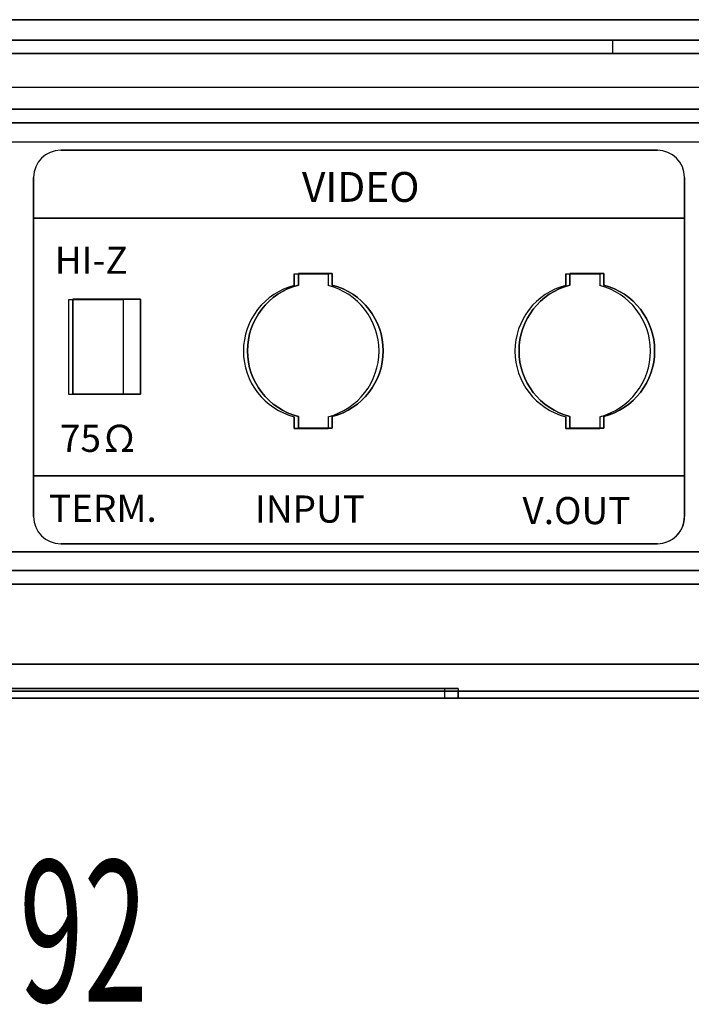
# Model space of a CAD drawing. Extents: x 89 to 239, y 2 to 218.
# Drawn here: x 90 to 90, y 3 to 3 of the extents above; entities that cross this region are included whole.
import ezdxf
from ezdxf.enums import TextEntityAlignment as Align

# ---------------------------------------------------------------- set-up
doc = ezdxf.new("R2010")
doc.units = 0
doc.header["$MEASUREMENT"] = 0
doc.layers.add('001', color=7, linetype='CONTINUOUS')
doc.styles.get("Standard").update_dxf_attribs({"font": 'txt.shx', "width": 0.8, "bigfont": 'extfont.shx'})
doc.styles.add('유형2', font='txt')

msp = doc.modelspace()

# ---------------------------------------------------------------- linework, layer by layer
at = {"layer": '001', "extrusion": (1e-16, 1, 0)}
for p, q in [((89.87369295671029, 2.765411375496367, 0.014879321509897), (89.46089295671027, 2.765411375496367, 0.0148793215098965)), ((89.49670095671027, 2.765411375496367, -0.0084006784901017), (89.78009295671029, 2.765411375496367, -0.0084006784901017)), ((89.78009295671029, 2.765411375496367, -0.2232246784901023), (89.49670095671027, 2.765411375496367, -0.2232246784901023)), ((89.51140115069732, 2.765411375496367, -0.2473206784901003), (89.82318476272324, 2.765411375496367, -0.2473206784900991)), ((89.86543695671028, 2.665571375943463, -0.2491206784900988), (89.4816529567103, 2.665571375943462, -0.2491206784900987)), ((89.4816529567103, 2.665571375943462, -0.2515206784900988), (89.86543695671028, 2.665571375943463, -0.2515206784900988)), ((89.87489295671028, 2.651411375496366, -0.2473206784900993), (89.45969295671028, 2.651411375496367, -0.2473206784900993)), ((89.46089295671027, 2.651411375496366, 0.026879321509898), (89.87369295671029, 2.651411375496367, 0.0268793215098974))]:
    msp.add_line(p, q, dxfattribs=at)
at = {"layer": '001', "extrusion": (-1e-16, -1, 0)}
for p, q in [((89.4894529567103, 2.761811375496367, -0.2277606784900995), (89.7935329567103, 2.761811375496367, -0.2277606784900995)), ((89.7522529567103, 2.761811375496367, 0.0127193215099006), (89.4894529567103, 2.761811375496367, 0.0127193215099006)), ((89.50030095671028, 2.761811375496367, -0.2196246784901023), (89.77649295671029, 2.761811375496367, -0.2196246784901023)), ((89.77649295671029, 2.761811375496367, -0.0120006784901017), (89.50030095671028, 2.761811375496367, -0.0120006784901017)), ((89.7935329567103, 2.761811375496367, 0.0151193215099006), (89.7522529567103, 2.761811375496367, 0.0151193215099004)), ((89.7522529567103, 2.761811375496367, 0.0151193215099004), (89.7522529567103, 2.761811375496367, 0.0127193215099006)), ((89.44289295671027, 2.759411375496367, -0.2533206784900994), (89.80769295671028, 2.759411375496367, -0.2533206784901005)), ((89.80769295671028, 2.759411375496367, 0.0208793215098962), (89.46089295671027, 2.759411375496367, 0.0208793215098968)), ((89.7935329567103, 2.759411375496367, -0.2277606784900995), (89.4894529567103, 2.759411375496367, -0.2277606784900995)), ((89.4894529567103, 2.759411375496367, 0.0127193215099006), (89.7522529567103, 2.759411375496367, 0.0127193215099006)), ((89.7522529567103, 2.759411375496367, 0.0151193215099004), (89.7935329567103, 2.759411375496367, 0.0151193215099006)), ((89.7522529567103, 2.759411375496367, 0.0127193215099006), (89.7522529567103, 2.759411375496367, 0.0151193215099004)), ((89.4816529567103, 2.749571375943458, -0.2551206784900997), (89.86543695671028, 2.749571375943457, -0.2551206784900998)), ((89.86543695671028, 2.749571375943457, -0.2575206784900997), (89.4816529567103, 2.749571375943458, -0.2575206784900997)), ((89.86303695671029, 2.747171375943457, -0.2551206784900998), (89.48405295671029, 2.747171375943458, -0.2551206784900997)), ((89.48405295671029, 2.747171375943458, -0.2533206784900997), (89.86303695671029, 2.747171375943457, -0.2533206784900997)), ((89.48405295671029, 2.747171375943458, -0.2575206784900997), (89.86303695671029, 2.747171375943457, -0.2575206784900997)), ((89.86303695671029, 2.747171375943457, -0.2593206784900998), (89.48405295671029, 2.747171375943458, -0.2593206784900998)), ((89.88569295671027, 2.645411375496367, -0.0438126784901013), (89.44889295671027, 2.645411375496367, -0.0438126784901013)), ((89.44889295671027, 2.645411375496367, -0.0678126784901013), (89.88569295671027, 2.645411375496367, -0.0678126784901013)), ((89.44889295671027, 2.645411375496367, -0.0318126784901013), (89.88569295671027, 2.645411375496367, -0.0318126784901013)), ((89.88569295671027, 2.645411375496367, -0.0798126784901013), (89.44889295671027, 2.645411375496367, -0.0798126784901013)), ((89.88569295671027, 2.645411375496367, -0.1878126784901013), (89.44889295671027, 2.645411375496367, -0.1878126784901013)), ((89.44889295671027, 2.645411375496367, -0.1758126784901013), (89.88569295671027, 2.645411375496367, -0.1758126784901013)), ((89.46089295671027, 2.645411375496367, 0.020879321509898), (89.87369295671029, 2.645411375496367, 0.0208793215098974)), ((89.82318476272324, 2.645411375496367, -0.2413206784900994), (89.51140115069732, 2.645411375496367, -0.2413206784900982)), ((89.61209295671027, 2.645411375496367, -0.0922206784901013), (89.72249295671028, 2.645411375496367, -0.0922206784901013)), ((89.72249295671028, 2.645411375496367, -0.1690206784901015), (89.61209295671027, 2.645411375496367, -0.1690206784901015)), ((89.72489295671028, 2.645411375496367, -0.0946206784901013), (89.72489295671028, 2.645411375496367, -0.1038126784901013)), ((89.72489295671028, 2.645411375496367, -0.1038126784901013), (89.88569295671027, 2.645411375496367, -0.1038126784901013)), ((89.72489295671028, 2.645411375496367, -0.1158126784901013), (89.72489295671028, 2.645411375496367, -0.1398126784901013)), ((89.72489295671028, 2.645411375496367, -0.1398126784901013), (89.88569295671027, 2.645411375496367, -0.1398126784901013)), ((89.88569295671027, 2.645411375496367, -0.1158126784901013), (89.72489295671028, 2.645411375496367, -0.1158126784901013)), ((89.72489295671028, 2.645411375496367, -0.1518126784901013), (89.72489295671028, 2.645411375496367, -0.1666206784901015)), ((89.88569295671027, 2.645411375496367, -0.1518126784901013), (89.72489295671028, 2.645411375496367, -0.1518126784901013))]:
    msp.add_line(p, q, dxfattribs=at)
at = {"layer": '001', "extrusion": (5e-16, 0, -1)}
for p, q in [((89.7522529567103, 2.761811375496367, 0.0127193215099006), (89.4894529567103, 2.761811375496367, 0.0127193215099006)), ((89.7522529567103, 2.761811375496367, 0.0127193215099006), (89.7522529567103, 2.759411375496367, 0.0127193215099006)), ((89.4894529567103, 2.759411375496367, 0.0127193215099006), (89.7522529567103, 2.759411375496367, 0.0127193215099006))]:
    msp.add_line(p, q, dxfattribs=at)
at = {"layer": '001'}
for p, q in [((89.4894529567103, 2.761811375496367, -0.2277606784900995), (89.7935329567103, 2.761811375496367, -0.2277606784900995)), ((89.7935329567103, 2.759411375496367, -0.2277606784900995), (89.4894529567103, 2.759411375496367, -0.2277606784900995)), ((89.86543695671028, 2.749571375943457, -0.2575206784900997), (89.4816529567103, 2.749571375943458, -0.2575206784900997)), ((89.4816529567103, 2.749571375943459, -0.0415333470017025), (89.86543695671028, 2.749571375943459, -0.0415333470017026)), ((89.48405295671029, 2.747171375943458, -0.2575206784900997), (89.86303695671029, 2.747171375943457, -0.2575206784900997)), ((89.48405295671029, 2.747171375943458, -0.0397333470017025), (89.86303695671029, 2.747171375943458, -0.0397333470017026)), ((89.86303695671029, 2.747171375943458, -0.0415333470017026), (89.48405295671029, 2.747171375943458, -0.0415333470017025)), ((89.85848760319965, 2.743761574828269, 0.0088793215098979), (89.48718360319963, 2.743761574828269, 0.0088793215098979)), ((89.85848760319965, 2.743761574828269, 0.0088793215098979), (89.48718360319963, 2.743761574828269, 0.0088793215098979)), ((89.76018360319965, 2.742321574828269, 0.0088793215098979), (89.65458360319964, 2.742321574828269, 0.0088793215098979)), ((89.76018360319965, 2.742321574828269, 0.0088793215098979), (89.65458360319964, 2.742321574828269, 0.0088793215098979)), ((89.65458360319964, 2.742321574828269, 0.0088793215098979), (89.76018360319965, 2.742321574828269, 0.0088793215098979)), ((89.64978360319964, 2.677521574828269, 0.0088793215098979), (89.64978360319964, 2.73752157482827, 0.0088793215098979)), ((89.64978360319964, 2.73752157482827, 0.0088793215098979), (89.64978360319964, 2.730321574828269, 0.0088793215098979)), ((89.64978360319964, 2.677521574828269, 0.0088793215098979), (89.64978360319964, 2.73752157482827, 0.0088793215098979)), ((89.76498360319965, 2.677521574828269, 0.0088793215098979), (89.76498360319965, 2.73752157482827, 0.0088793215098979)), ((89.76498360319965, 2.730321574828269, 0.0088793215098979), (89.76498360319965, 2.73752157482827, 0.0088793215098979)), ((89.76498360319965, 2.73752157482827, 0.0088793215098979), (89.76498360319965, 2.677521574828269, 0.0088793215098979)), ((89.76498360319965, 2.730321574828269, 0.0088793215098979), (89.64978360319964, 2.730321574828269, 0.0088793215098979)), ((89.76498360319965, 2.730321574828269, 0.0088793215098979), (89.64978360319964, 2.730321574828269, 0.0088793215098979)), ((89.64978360319964, 2.730321574828269, 0.0088793215098979), (89.64978360319964, 2.684721574828269, 0.0088793215098979)), ((89.64978360319964, 2.730321574828269, 0.0088793215098979), (89.76498360319965, 2.730321574828269, 0.0088793215098979)), ((89.76498360319965, 2.684721574828269, 0.0088793215098979), (89.76498360319965, 2.730321574828269, 0.0088793215098979)), ((89.69591471690966, 2.7204749866382, 0.0088793215098979), (89.69591471690966, 2.718413936676823, 0.0088793215098979)), ((89.69591471690966, 2.7204749866382, 0.0088793215098979), (89.70191471690966, 2.7204749866382, 0.0088793215098979)), ((89.69591471690966, 2.718413936676823, 0.0088793215098979), (89.69591471690966, 2.7204749866382, 0.0088793215098979)), ((89.69591471690966, 2.7204749866382, 0.0088793215098979), (89.70191471690966, 2.7204749866382, 0.0088793215098979)), ((89.69591471690966, 2.718413936676823, 0.0088793215098979), (89.69591471690966, 2.7204749866382, 0.0088793215098979)), ((89.69591471690966, 2.7204749866382, 0.0088793215098979), (89.70191471690966, 2.7204749866382, 0.0088793215098979)), ((89.69664495671029, 2.720525375943455, -0.0397333470017026), (89.70264495671029, 2.720525375943455, -0.0397333470017026)), ((89.69664495671029, 2.718464325982078, -0.0397333470017026), (89.69664495671029, 2.720525375943455, -0.0397333470017026)), ((89.70191471690966, 2.7204749866382, 0.0088793215098979), (89.70191471690966, 2.718413936676823, 0.0088793215098979)), ((89.70191471690966, 2.7204749866382, 0.0088793215098979), (89.70191471690966, 2.718413936676823, 0.0088793215098979)), ((89.70191471690966, 2.7204749866382, 0.0088793215098979), (89.70191471690966, 2.718413936676823, 0.0088793215098979)), ((89.70264495671029, 2.720525375943455, -0.0397333470017026), (89.70264495671029, 2.718464325982078, -0.0397333470017026)), ((89.74396271690966, 2.7204749866382, 0.0088793215098979), (89.74396271690966, 2.718413936676823, 0.0088793215098979)), ((89.74396271690966, 2.7204749866382, 0.0088793215098979), (89.74996271690966, 2.7204749866382, 0.0088793215098979)), ((89.74396271690966, 2.718413936676823, 0.0088793215098979), (89.74396271690966, 2.7204749866382, 0.0088793215098979)), ((89.74396271690966, 2.7204749866382, 0.0088793215098979), (89.74996271690966, 2.7204749866382, 0.0088793215098979)), ((89.74396271690966, 2.718413936676823, 0.0088793215098979), (89.74396271690966, 2.7204749866382, 0.0088793215098979)), ((89.74396271690966, 2.7204749866382, 0.0088793215098979), (89.74996271690966, 2.7204749866382, 0.0088793215098979)), ((89.7446929567103, 2.720525375943455, -0.0397333470017026), (89.7506929567103, 2.720525375943455, -0.0397333470017026)), ((89.7446929567103, 2.718464325982078, -0.0397333470017026), (89.7446929567103, 2.720525375943455, -0.0397333470017026)), ((89.74996271690966, 2.7204749866382, 0.0088793215098979), (89.74996271690966, 2.718413936676823, 0.0088793215098979)), ((89.74996271690966, 2.7204749866382, 0.0088793215098979), (89.74996271690966, 2.718413936676823, 0.0088793215098979)), ((89.74996271690966, 2.7204749866382, 0.0088793215098979), (89.74996271690966, 2.718413936676823, 0.0088793215098979)), ((89.7506929567103, 2.720525375943455, -0.0397333470017026), (89.7506929567103, 2.718464325982078, -0.0397333470017026)), ((89.69664495671029, 2.718464325982078, -0.0397333470017026), (89.69664495671029, 2.718464325982078, -0.0457333470017026)), ((89.70264495671029, 2.718464325982078, -0.0397333470017026), (89.70264495671029, 2.718464325982078, -0.0457333470017026)), ((89.7446929567103, 2.718464325982078, -0.0397333470017026), (89.7446929567103, 2.718464325982078, -0.0457333470017026)), ((89.7506929567103, 2.718464325982078, -0.0397333470017026), (89.7506929567103, 2.718464325982078, -0.0457333470017026)), ((89.65602360319964, 2.715921574828269, 0.0088793215098979), (89.66562360319965, 2.715921574828269, 0.0088793215098979)), ((89.65602360319964, 2.699121574828269, 0.0088793215098979), (89.65602360319964, 2.715921574828269, 0.0088793215098979)), ((89.65602360319964, 2.699121574828269, 0.0088793215098979), (89.65602360319964, 2.715921574828269, 0.0088793215098979)), ((89.65602360319964, 2.715921574828269, 0.0088793215098979), (89.66562360319965, 2.715921574828269, 0.0088793215098979)), ((89.65602360319964, 2.699121574828269, 0.0088793215098979), (89.65602360319964, 2.715921574828269, 0.0088793215098979)), ((89.65602360319964, 2.715921574828269, 0.0088793215098979), (89.66562360319965, 2.715921574828269, 0.0088793215098979)), ((89.65673295671029, 2.699171375943459, -0.0397333470017026), (89.65673295671029, 2.715971375943458, -0.0397333470017026)), ((89.65673295671029, 2.715971375943458, -0.0397333470017026), (89.66873295671029, 2.715971375943458, -0.0397333470017026)), ((89.66562360319965, 2.715921574828269, 0.0088793215098979), (89.66562360319965, 2.699121574828269, 0.0088793215098979)), ((89.66562360319965, 2.715921574828269, 0.0088793215098979), (89.66562360319965, 2.699121574828269, 0.0088793215098979)), ((89.66562360319965, 2.715921574828269, 0.0088793215098979), (89.66562360319965, 2.699121574828269, 0.0088793215098979)), ((89.66873295671029, 2.715971375943458, -0.0397333470017026), (89.66873295671029, 2.699171375943459, -0.0397333470017026)), ((89.66562360319965, 2.699121574828269, 0.0088793215098979), (89.65602360319964, 2.699121574828269, 0.0088793215098979)), ((89.66562360319965, 2.699121574828269, 0.0088793215098979), (89.65602360319964, 2.699121574828269, 0.0088793215098979)), ((89.66562360319965, 2.699121574828269, 0.0088793215098979), (89.65602360319964, 2.699121574828269, 0.0088793215098979)), ((89.66873295671029, 2.699171375943459, -0.0397333470017026), (89.65673295671029, 2.699171375943459, -0.0397333470017026)), ((89.69591471690966, 2.695176036599578, 0.0088793215098979), (89.69591471690966, 2.6931149866382, 0.0088793215098979)), ((89.69591471690966, 2.6931149866382, 0.0088793215098979), (89.69591471690966, 2.695176036599578, 0.0088793215098979)), ((89.69591471690966, 2.6931149866382, 0.0088793215098979), (89.69591471690966, 2.695176036599578, 0.0088793215098979)), ((89.69664495671029, 2.693165375943454, -0.0397333470017026), (89.69664495671029, 2.695226425904833, -0.0397333470017026)), ((89.69664495671029, 2.695226425904833, -0.0397333470017026), (89.69664495671029, 2.695226425904833, -0.0457333470017026)), ((89.70191471690966, 2.695176036599578, 0.0088793215098979), (89.70191471690966, 2.6931149866382, 0.0088793215098979)), ((89.70191471690966, 2.695176036599578, 0.0088793215098979), (89.70191471690966, 2.6931149866382, 0.0088793215098979)), ((89.70191471690966, 2.695176036599578, 0.0088793215098979), (89.70191471690966, 2.6931149866382, 0.0088793215098979)), ((89.70264495671029, 2.695226425904833, -0.0397333470017026), (89.70264495671029, 2.693165375943454, -0.0397333470017026)), ((89.70264495671029, 2.695226425904833, -0.0397333470017026), (89.70264495671029, 2.695226425904833, -0.0457333470017026)), ((89.74396271690966, 2.695176036599578, 0.0088793215098979), (89.74396271690966, 2.6931149866382, 0.0088793215098979)), ((89.74396271690966, 2.6931149866382, 0.0088793215098979), (89.74396271690966, 2.695176036599578, 0.0088793215098979)), ((89.74396271690966, 2.6931149866382, 0.0088793215098979), (89.74396271690966, 2.695176036599578, 0.0088793215098979)), ((89.7446929567103, 2.693165375943454, -0.0397333470017026), (89.7446929567103, 2.695226425904833, -0.0397333470017026)), ((89.7446929567103, 2.695226425904833, -0.0397333470017026), (89.7446929567103, 2.695226425904833, -0.0457333470017026)), ((89.74996271690966, 2.695176036599578, 0.0088793215098979), (89.74996271690966, 2.6931149866382, 0.0088793215098979)), ((89.74996271690966, 2.695176036599578, 0.0088793215098979), (89.74996271690966, 2.6931149866382, 0.0088793215098979)), ((89.74996271690966, 2.695176036599578, 0.0088793215098979), (89.74996271690966, 2.6931149866382, 0.0088793215098979)), ((89.7506929567103, 2.695226425904833, -0.0397333470017026), (89.7506929567103, 2.693165375943454, -0.0397333470017026)), ((89.7506929567103, 2.695226425904833, -0.0397333470017026), (89.7506929567103, 2.695226425904833, -0.0457333470017026)), ((89.69591471690966, 2.6931149866382, 0.0088793215098979), (89.70191471690966, 2.6931149866382, 0.0088793215098979)), ((89.70191471690966, 2.6931149866382, 0.0088793215098979), (89.69591471690966, 2.6931149866382, 0.0088793215098979)), ((89.70191471690966, 2.6931149866382, 0.0088793215098979), (89.69591471690966, 2.6931149866382, 0.0088793215098979)), ((89.70264495671029, 2.693165375943454, -0.0397333470017026), (89.69664495671029, 2.693165375943454, -0.0397333470017026)), ((89.74396271690966, 2.6931149866382, 0.0088793215098979), (89.74996271690966, 2.6931149866382, 0.0088793215098979)), ((89.74996271690966, 2.6931149866382, 0.0088793215098979), (89.74396271690966, 2.6931149866382, 0.0088793215098979)), ((89.74996271690966, 2.6931149866382, 0.0088793215098979), (89.74396271690966, 2.6931149866382, 0.0088793215098979)), ((89.7506929567103, 2.693165375943454, -0.0397333470017026), (89.7446929567103, 2.693165375943454, -0.0397333470017026)), ((89.76498360319965, 2.684721574828269, 0.0088793215098979), (89.64978360319964, 2.684721574828269, 0.0088793215098979)), ((89.76498360319965, 2.684721574828269, 0.0088793215098979), (89.64978360319964, 2.684721574828269, 0.0088793215098979)), ((89.64978360319964, 2.684721574828269, 0.0088793215098979), (89.64978360319964, 2.677521574828269, 0.0088793215098979)), ((89.64978360319964, 2.684721574828269, 0.0088793215098979), (89.76498360319965, 2.684721574828269, 0.0088793215098979)), ((89.76498360319965, 2.677521574828269, 0.0088793215098979), (89.76498360319965, 2.684721574828269, 0.0088793215098979)), ((89.76018360319965, 2.672721574828269, 0.0088793215098979), (89.65458360319964, 2.672721574828269, 0.0088793215098979)), ((89.65458360319964, 2.672721574828269, 0.0088793215098979), (89.76018360319965, 2.672721574828269, 0.0088793215098979)), ((89.76018360319965, 2.672721574828269, 0.0088793215098979), (89.65458360319964, 2.672721574828269, 0.0088793215098979)), ((89.85848760319965, 2.671281574828273, 0.0088793215098979), (89.48718360319963, 2.671281574828273, 0.0088793215098979)), ((89.48718360319963, 2.671281574828273, 0.0088793215098979), (89.85848760319965, 2.671281574828273, 0.0088793215098979)), ((89.86303695671029, 2.667971375943461, -0.2515206784900988), (89.48405295671029, 2.667971375943461, -0.2515206784900987)), ((89.86303695671029, 2.667971375943462, -0.0397333470017026), (89.48405295671029, 2.667971375943462, -0.0397333470017025)), ((89.48405295671029, 2.667971375943462, -0.0415333470017025), (89.86303695671029, 2.667971375943462, -0.0415333470017026)), ((89.4816529567103, 2.665571375943462, -0.2515206784900988), (89.86543695671028, 2.665571375943463, -0.2515206784900988)), ((89.86543695671028, 2.665571375943462, -0.0415333470017026), (89.4816529567103, 2.665571375943462, -0.0415333470017025)), ((89.88972363544252, 2.646611375496367, -0.1878126784901013), (89.444862277978, 2.646611375496367, -0.1878126784901013)), ((89.88972363544252, 2.646611375496367, -0.0798126784901013), (89.444862277978, 2.646611375496367, -0.0798126784901013)), ((89.88972363544252, 2.646611375496367, -0.0438126784901013), (89.444862277978, 2.646611375496367, -0.0438126784901013)), ((89.61209295671027, 2.647091375496367, -0.1690206784901015), (89.72249295671028, 2.647091375496367, -0.1690206784901015)), ((89.72249295671028, 2.647091375496367, -0.1690206784901015), (89.72249295671028, 2.645411375496367, -0.1690206784901015)), ((89.72489295671028, 2.646611375496367, -0.1518126784901013), (89.72489295671028, 2.645411375496367, -0.1518126784901013)), ((89.88972363544252, 2.646611375496367, -0.1518126784901008), (89.72489295671028, 2.646611375496367, -0.1518126784901013)), ((89.72489295671028, 2.646611375496367, -0.1158126784901013), (89.72489295671028, 2.645411375496367, -0.1158126784901013)), ((89.88972363544252, 2.646611375496367, -0.1158126784901008), (89.72489295671028, 2.646611375496367, -0.1158126784901013)), ((89.88569295671027, 2.645411375496367, -0.1878126784901013), (89.44889295671027, 2.645411375496367, -0.1878126784901013)), ((89.88569295671027, 2.645411375496367, -0.0798126784901013), (89.44889295671027, 2.645411375496367, -0.0798126784901013)), ((89.88569295671027, 2.645411375496367, -0.0438126784901013), (89.44889295671027, 2.645411375496367, -0.0438126784901013)), ((89.72249295671028, 2.645411375496367, -0.1690206784901015), (89.61209295671027, 2.645411375496367, -0.1690206784901015)), ((89.88569295671027, 2.645411375496367, -0.1518126784901013), (89.72489295671028, 2.645411375496367, -0.1518126784901013)), ((89.88569295671027, 2.645411375496367, -0.1158126784901013), (89.72489295671028, 2.645411375496367, -0.1158126784901013))]:
    msp.add_line(p, q, dxfattribs=at)
at = {"layer": '001', "extrusion": (6.6e-15, 0, -1)}
for p, q in [((89.7522529567103, 2.761811375496367, 0.0151193215099004), (89.7522529567103, 2.759411375496367, 0.0151193215099004)), ((89.7935329567103, 2.761811375496367, 0.0151193215099006), (89.7522529567103, 2.761811375496367, 0.0151193215099004)), ((89.7522529567103, 2.759411375496367, 0.0151193215099004), (89.7935329567103, 2.759411375496367, 0.0151193215099006))]:
    msp.add_line(p, q, dxfattribs=at)
at = {"layer": '001', "extrusion": (1, -1e-16, 0)}
for p, q in [((89.7522529567103, 2.761811375496367, 0.0127193215099006), (89.7522529567103, 2.759411375496367, 0.0127193215099006)), ((89.7522529567103, 2.761811375496367, 0.0151193215099004), (89.7522529567103, 2.759411375496367, 0.0151193215099004)), ((89.7522529567103, 2.761811375496367, 0.0151193215099004), (89.7522529567103, 2.761811375496367, 0.0127193215099006)), ((89.7522529567103, 2.759411375496367, 0.0127193215099006), (89.7522529567103, 2.759411375496367, 0.0151193215099004))]:
    msp.add_line(p, q, dxfattribs=at)
at = {"layer": '001', "extrusion": (0, -1, 0)}
for p, q in [((89.46089295671027, 2.759411375496367, 0.0208793215098968), (89.80769295671028, 2.759411375496367, 0.0208793215098962)), ((89.444862277978, 2.646611375496367, -0.1758126784901013), (89.88972363544252, 2.646611375496367, -0.1758126784901013)), ((89.88972363544252, 2.646611375496367, -0.1878126784901013), (89.444862277978, 2.646611375496367, -0.1878126784901013)), ((89.444862277978, 2.646611375496367, -0.0678126784901013), (89.88972363544252, 2.646611375496367, -0.0678126784901013)), ((89.88972363544252, 2.646611375496367, -0.0798126784901013), (89.444862277978, 2.646611375496367, -0.0798126784901013)), ((89.444862277978, 2.646611375496367, -0.0318126784901013), (89.88972363544252, 2.646611375496367, -0.0318126784901013)), ((89.88972363544252, 2.646611375496367, -0.0438126784901013), (89.444862277978, 2.646611375496367, -0.0438126784901013)), ((89.72249295671028, 2.647091375496367, -0.0922206784901013), (89.61209295671027, 2.647091375496367, -0.0922206784901013)), ((89.61209295671027, 2.647091375496367, -0.1690206784901015), (89.72249295671028, 2.647091375496367, -0.1690206784901015)), ((89.72489295671028, 2.647091375496367, -0.1666206784901015), (89.72489295671028, 2.647091375496367, -0.0946206784901013)), ((89.72489295671028, 2.646611375496367, -0.1398126784901013), (89.72489295671028, 2.646611375496367, -0.1518126784901013)), ((89.88972363544252, 2.646611375496367, -0.1518126784901008), (89.72489295671028, 2.646611375496367, -0.1518126784901013)), ((89.72489295671028, 2.646611375496367, -0.1398126784901013), (89.88972363544252, 2.646611375496367, -0.1398126784901007)), ((89.72489295671028, 2.646611375496367, -0.1038126784901013), (89.72489295671028, 2.646611375496367, -0.1158126784901013)), ((89.88972363544252, 2.646611375496367, -0.1158126784901008), (89.72489295671028, 2.646611375496367, -0.1158126784901013)), ((89.72489295671028, 2.646611375496367, -0.1038126784901013), (89.88972363544252, 2.646611375496367, -0.1038126784901008))]:
    msp.add_line(p, q, dxfattribs=at)
at = {"layer": '001', "extrusion": (3.7e-15, 0, -1)}
for p, q in [((89.81849295671027, 2.753411375496367, -0.2593206784900992), (89.51609295671028, 2.753411375496367, -0.2593206784901003)), ((89.86303695671029, 2.747171375943457, -0.2593206784900998), (89.48405295671029, 2.747171375943458, -0.2593206784900998))]:
    msp.add_line(p, q, dxfattribs=at)
at = {"layer": '001', "extrusion": (-1e-16, 0, -1)}
for p, q in [((89.4816529567103, 2.749571375943458, -0.2551206784900997), (89.86543695671028, 2.749571375943457, -0.2551206784900998)), ((89.86303695671029, 2.747171375943457, -0.2551206784900998), (89.48405295671029, 2.747171375943458, -0.2551206784900997)), ((89.48405295671029, 2.667971375943461, -0.2491206784900987), (89.86303695671029, 2.667971375943461, -0.2491206784900988)), ((89.86543695671028, 2.665571375943463, -0.2491206784900988), (89.4816529567103, 2.665571375943462, -0.2491206784900987))]:
    msp.add_line(p, q, dxfattribs=at)
at = {"layer": '001', "extrusion": (2e-16, 1, 1e-16)}
for p, q in [((89.4816529567103, 2.749571375943459, -0.0415333470017025), (89.86543695671028, 2.749571375943459, -0.0415333470017026)), ((89.86543695671028, 2.749571375943459, -0.0439333470017026), (89.4816529567103, 2.749571375943459, -0.0439333470017023)), ((89.65673295671029, 2.699171375943459, -0.0457333470017026), (89.66873295671029, 2.699171375943459, -0.0457333470017026)), ((89.65673295671029, 2.699171375943459, -0.0397333470017026), (89.65673295671029, 2.699171375943459, -0.0457333470017026)), ((89.66873295671029, 2.699171375943459, -0.0397333470017026), (89.65673295671029, 2.699171375943459, -0.0397333470017026)), ((89.66873295671029, 2.699171375943459, -0.0397333470017026), (89.66873295671029, 2.699171375943459, -0.0457333470017026)), ((89.69664495671029, 2.693165375943454, -0.0457333470017026), (89.70264495671029, 2.693165375943454, -0.0457333470017026)), ((89.69664495671029, 2.693165375943454, -0.0397333470017026), (89.69664495671029, 2.693165375943454, -0.0457333470017026)), ((89.70264495671029, 2.693165375943454, -0.0397333470017026), (89.69664495671029, 2.693165375943454, -0.0397333470017026)), ((89.70264495671029, 2.693165375943454, -0.0397333470017026), (89.70264495671029, 2.693165375943454, -0.0457333470017026)), ((89.7446929567103, 2.693165375943454, -0.0457333470017026), (89.7506929567103, 2.693165375943454, -0.0457333470017026)), ((89.7446929567103, 2.693165375943454, -0.0397333470017026), (89.7446929567103, 2.693165375943454, -0.0457333470017026)), ((89.7506929567103, 2.693165375943454, -0.0397333470017026), (89.7446929567103, 2.693165375943454, -0.0397333470017026)), ((89.7506929567103, 2.693165375943454, -0.0397333470017026), (89.7506929567103, 2.693165375943454, -0.0457333470017026))]:
    msp.add_line(p, q, dxfattribs=at)
at = {"layer": '001', "extrusion": (-1e-16, 1e-16, -1)}
for p, q in [((89.86543695671028, 2.749571375943459, -0.0439333470017026), (89.4816529567103, 2.749571375943459, -0.0439333470017023)), ((89.86303695671029, 2.747171375943458, -0.0457333470017026), (89.48405295671029, 2.747171375943458, -0.0457333470017023)), ((89.48405295671029, 2.747171375943458, -0.0439333470017025), (89.86303695671029, 2.747171375943458, -0.0439333470017026)), ((89.70264495671029, 2.720525375943455, -0.0457333470017026), (89.69664495671029, 2.720525375943455, -0.0457333470017026)), ((89.69664495671029, 2.720525375943455, -0.0457333470017026), (89.69664495671029, 2.718464325982078, -0.0457333470017026)), ((89.70264495671029, 2.718464325982078, -0.0457333470017026), (89.70264495671029, 2.720525375943455, -0.0457333470017026)), ((89.7506929567103, 2.720525375943455, -0.0457333470017026), (89.7446929567103, 2.720525375943455, -0.0457333470017026)), ((89.7446929567103, 2.720525375943455, -0.0457333470017026), (89.7446929567103, 2.718464325982078, -0.0457333470017026)), ((89.7506929567103, 2.718464325982078, -0.0457333470017026), (89.7506929567103, 2.720525375943455, -0.0457333470017026)), ((89.65673295671029, 2.715971375943458, -0.0457333470017026), (89.65673295671029, 2.699171375943459, -0.0457333470017026)), ((89.66873295671029, 2.715971375943458, -0.0457333470017026), (89.65673295671029, 2.715971375943458, -0.0457333470017026)), ((89.66873295671029, 2.699171375943459, -0.0457333470017026), (89.66873295671029, 2.715971375943458, -0.0457333470017026)), ((89.65673295671029, 2.699171375943459, -0.0457333470017026), (89.66873295671029, 2.699171375943459, -0.0457333470017026)), ((89.69664495671029, 2.695226425904833, -0.0457333470017026), (89.69664495671029, 2.693165375943454, -0.0457333470017026)), ((89.70264495671029, 2.693165375943454, -0.0457333470017026), (89.70264495671029, 2.695226425904833, -0.0457333470017026)), ((89.7446929567103, 2.695226425904833, -0.0457333470017026), (89.7446929567103, 2.693165375943454, -0.0457333470017026)), ((89.7506929567103, 2.693165375943454, -0.0457333470017026), (89.7506929567103, 2.695226425904833, -0.0457333470017026)), ((89.69664495671029, 2.693165375943454, -0.0457333470017026), (89.70264495671029, 2.693165375943454, -0.0457333470017026)), ((89.7446929567103, 2.693165375943454, -0.0457333470017026), (89.7506929567103, 2.693165375943454, -0.0457333470017026)), ((89.48405295671029, 2.667971375943462, -0.0457333470017023), (89.86303695671029, 2.667971375943462, -0.0457333470017026)), ((89.86303695671029, 2.667971375943462, -0.0439333470017026), (89.48405295671029, 2.667971375943462, -0.0439333470017025)), ((89.4816529567103, 2.665571375943462, -0.0439333470017023), (89.86543695671028, 2.665571375943462, -0.0439333470017026))]:
    msp.add_line(p, q, dxfattribs=at)
at = {"layer": '001', "extrusion": (-5e-16, 1, 1e-16)}
for p, q in [((89.86303695671029, 2.747171375943458, -0.0415333470017026), (89.48405295671029, 2.747171375943458, -0.0415333470017025)), ((89.48405295671029, 2.747171375943458, -0.0397333470017025), (89.86303695671029, 2.747171375943458, -0.0397333470017026)), ((89.48405295671029, 2.747171375943458, -0.0439333470017025), (89.86303695671029, 2.747171375943458, -0.0439333470017026)), ((89.86303695671029, 2.747171375943458, -0.0457333470017026), (89.48405295671029, 2.747171375943458, -0.0457333470017023))]:
    msp.add_line(p, q, dxfattribs=at)
at = {"layer": '001', "extrusion": (1, -2e-16, -1e-16)}
for p, q in [((89.69664495671029, 2.720525375943455, -0.0457333470017026), (89.69664495671029, 2.718464325982078, -0.0457333470017026)), ((89.69664495671029, 2.720525375943455, -0.0397333470017026), (89.69664495671029, 2.720525375943455, -0.0457333470017026)), ((89.69664495671029, 2.718464325982078, -0.0397333470017026), (89.69664495671029, 2.720525375943455, -0.0397333470017026)), ((89.7446929567103, 2.720525375943455, -0.0457333470017026), (89.7446929567103, 2.718464325982078, -0.0457333470017026)), ((89.7446929567103, 2.720525375943455, -0.0397333470017026), (89.7446929567103, 2.720525375943455, -0.0457333470017026)), ((89.7446929567103, 2.718464325982078, -0.0397333470017026), (89.7446929567103, 2.720525375943455, -0.0397333470017026)), ((89.69664495671029, 2.718464325982078, -0.0397333470017026), (89.69664495671029, 2.718464325982078, -0.0457333470017026)), ((89.7446929567103, 2.718464325982078, -0.0397333470017026), (89.7446929567103, 2.718464325982078, -0.0457333470017026)), ((89.69664495671029, 2.695226425904833, -0.0457333470017026), (89.69664495671029, 2.693165375943454, -0.0457333470017026)), ((89.69664495671029, 2.695226425904833, -0.0397333470017026), (89.69664495671029, 2.695226425904833, -0.0457333470017026)), ((89.69664495671029, 2.693165375943454, -0.0397333470017026), (89.69664495671029, 2.695226425904833, -0.0397333470017026)), ((89.69664495671029, 2.693165375943454, -0.0397333470017026), (89.69664495671029, 2.693165375943454, -0.0457333470017026))]:
    msp.add_line(p, q, dxfattribs=at)
at = {"layer": '001', "extrusion": (-2e-16, -1, -1e-16)}
for p, q in [((89.70264495671029, 2.720525375943455, -0.0457333470017026), (89.69664495671029, 2.720525375943455, -0.0457333470017026)), ((89.69664495671029, 2.720525375943455, -0.0397333470017026), (89.69664495671029, 2.720525375943455, -0.0457333470017026)), ((89.69664495671029, 2.720525375943455, -0.0397333470017026), (89.70264495671029, 2.720525375943455, -0.0397333470017026)), ((89.70264495671029, 2.720525375943455, -0.0397333470017026), (89.70264495671029, 2.720525375943455, -0.0457333470017026)), ((89.7506929567103, 2.720525375943455, -0.0457333470017026), (89.7446929567103, 2.720525375943455, -0.0457333470017026)), ((89.7446929567103, 2.720525375943455, -0.0397333470017026), (89.7446929567103, 2.720525375943455, -0.0457333470017026)), ((89.7446929567103, 2.720525375943455, -0.0397333470017026), (89.7506929567103, 2.720525375943455, -0.0397333470017026)), ((89.7506929567103, 2.720525375943455, -0.0397333470017026), (89.7506929567103, 2.720525375943455, -0.0457333470017026)), ((89.66873295671029, 2.715971375943458, -0.0457333470017026), (89.65673295671029, 2.715971375943458, -0.0457333470017026)), ((89.65673295671029, 2.715971375943458, -0.0397333470017026), (89.65673295671029, 2.715971375943458, -0.0457333470017026)), ((89.65673295671029, 2.715971375943458, -0.0397333470017026), (89.66873295671029, 2.715971375943458, -0.0397333470017026)), ((89.66873295671029, 2.715971375943458, -0.0397333470017026), (89.66873295671029, 2.715971375943458, -0.0457333470017026)), ((89.48405295671029, 2.667971375943462, -0.0415333470017025), (89.86303695671029, 2.667971375943462, -0.0415333470017026)), ((89.86303695671029, 2.667971375943462, -0.0397333470017026), (89.48405295671029, 2.667971375943462, -0.0397333470017025)), ((89.86303695671029, 2.667971375943462, -0.0439333470017026), (89.48405295671029, 2.667971375943462, -0.0439333470017025)), ((89.48405295671029, 2.667971375943462, -0.0457333470017023), (89.86303695671029, 2.667971375943462, -0.0457333470017026)), ((89.86543695671028, 2.665571375943462, -0.0415333470017026), (89.4816529567103, 2.665571375943462, -0.0415333470017025)), ((89.4816529567103, 2.665571375943462, -0.0439333470017023), (89.86543695671028, 2.665571375943462, -0.0439333470017026))]:
    msp.add_line(p, q, dxfattribs=at)
at = {"layer": '001', "extrusion": (-1, 2e-16, 1e-16)}
for p, q in [((89.70264495671029, 2.718464325982078, -0.0457333470017026), (89.70264495671029, 2.720525375943455, -0.0457333470017026)), ((89.70264495671029, 2.720525375943455, -0.0397333470017026), (89.70264495671029, 2.720525375943455, -0.0457333470017026)), ((89.70264495671029, 2.720525375943455, -0.0397333470017026), (89.70264495671029, 2.718464325982078, -0.0397333470017026)), ((89.7506929567103, 2.718464325982078, -0.0457333470017026), (89.7506929567103, 2.720525375943455, -0.0457333470017026)), ((89.7506929567103, 2.720525375943455, -0.0397333470017026), (89.7506929567103, 2.720525375943455, -0.0457333470017026)), ((89.7506929567103, 2.720525375943455, -0.0397333470017026), (89.7506929567103, 2.718464325982078, -0.0397333470017026)), ((89.70264495671029, 2.718464325982078, -0.0397333470017026), (89.70264495671029, 2.718464325982078, -0.0457333470017026)), ((89.7506929567103, 2.718464325982078, -0.0397333470017026), (89.7506929567103, 2.718464325982078, -0.0457333470017026)), ((89.70264495671029, 2.693165375943454, -0.0457333470017026), (89.70264495671029, 2.695226425904833, -0.0457333470017026)), ((89.70264495671029, 2.695226425904833, -0.0397333470017026), (89.70264495671029, 2.695226425904833, -0.0457333470017026)), ((89.70264495671029, 2.695226425904833, -0.0397333470017026), (89.70264495671029, 2.693165375943454, -0.0397333470017026)), ((89.7506929567103, 2.693165375943454, -0.0457333470017026), (89.7506929567103, 2.695226425904833, -0.0457333470017026)), ((89.7506929567103, 2.695226425904833, -0.0397333470017026), (89.7506929567103, 2.695226425904833, -0.0457333470017026)), ((89.7506929567103, 2.695226425904833, -0.0397333470017026), (89.7506929567103, 2.693165375943454, -0.0397333470017026)), ((89.70264495671029, 2.693165375943454, -0.0397333470017026), (89.70264495671029, 2.693165375943454, -0.0457333470017026)), ((89.7506929567103, 2.693165375943454, -0.0397333470017026), (89.7506929567103, 2.693165375943454, -0.0457333470017026))]:
    msp.add_line(p, q, dxfattribs=at)
at = {"layer": '001', "extrusion": (1, 1.6e-14, -1e-16)}
for p, q in [((89.65673295671029, 2.715971375943458, -0.0457333470017026), (89.65673295671029, 2.699171375943459, -0.0457333470017026)), ((89.65673295671029, 2.715971375943458, -0.0397333470017026), (89.65673295671029, 2.715971375943458, -0.0457333470017026)), ((89.65673295671029, 2.699171375943459, -0.0397333470017026), (89.65673295671029, 2.715971375943458, -0.0397333470017026)), ((89.65673295671029, 2.699171375943459, -0.0397333470017026), (89.65673295671029, 2.699171375943459, -0.0457333470017026))]:
    msp.add_line(p, q, dxfattribs=at)
at = {"layer": '001', "extrusion": (-1, -1.6e-14, 1e-16)}
for p, q in [((89.66873295671029, 2.699171375943459, -0.0457333470017026), (89.66873295671029, 2.715971375943458, -0.0457333470017026)), ((89.66873295671029, 2.715971375943458, -0.0397333470017026), (89.66873295671029, 2.715971375943458, -0.0457333470017026)), ((89.66873295671029, 2.715971375943458, -0.0397333470017026), (89.66873295671029, 2.699171375943459, -0.0397333470017026)), ((89.66873295671029, 2.699171375943459, -0.0397333470017026), (89.66873295671029, 2.699171375943459, -0.0457333470017026))]:
    msp.add_line(p, q, dxfattribs=at)
at = {"layer": '001', "extrusion": (1, 6.59e-14, -1e-16)}
for p, q in [((89.7446929567103, 2.695226425904833, -0.0457333470017026), (89.7446929567103, 2.693165375943454, -0.0457333470017026)), ((89.7446929567103, 2.695226425904833, -0.0397333470017026), (89.7446929567103, 2.695226425904833, -0.0457333470017026)), ((89.7446929567103, 2.693165375943454, -0.0397333470017026), (89.7446929567103, 2.695226425904833, -0.0397333470017026)), ((89.7446929567103, 2.693165375943454, -0.0397333470017026), (89.7446929567103, 2.693165375943454, -0.0457333470017026))]:
    msp.add_line(p, q, dxfattribs=at)
at = {"layer": '001', "extrusion": (-6e-16, 1, 0)}
for p, q in [((89.48405295671029, 2.667971375943461, -0.2491206784900987), (89.86303695671029, 2.667971375943461, -0.2491206784900988)), ((89.86303695671029, 2.667971375943461, -0.2473206784900987), (89.48405295671029, 2.667971375943461, -0.2473206784900987)), ((89.86303695671029, 2.667971375943461, -0.2515206784900988), (89.48405295671029, 2.667971375943461, -0.2515206784900987)), ((89.48405295671029, 2.667971375943461, -0.2533206784900988), (89.86303695671029, 2.667971375943461, -0.2533206784900988))]:
    msp.add_line(p, q, dxfattribs=at)
at = {"layer": '001', "extrusion": (0, 0, -1)}
for p, q in [((89.444862277978, 2.646611375496367, -0.1758126784901013), (89.88972363544252, 2.646611375496367, -0.1758126784901013)), ((89.444862277978, 2.646611375496367, -0.0678126784901013), (89.88972363544252, 2.646611375496367, -0.0678126784901013)), ((89.444862277978, 2.646611375496367, -0.0318126784901013), (89.88972363544252, 2.646611375496367, -0.0318126784901013)), ((89.72249295671028, 2.647091375496367, -0.0922206784901013), (89.61209295671027, 2.647091375496367, -0.0922206784901013)), ((89.72249295671028, 2.647091375496367, -0.0922206784901013), (89.72249295671028, 2.645411375496367, -0.0922206784901013)), ((89.72489295671028, 2.645411375496367, -0.1398126784901013), (89.72489295671028, 2.646611375496367, -0.1398126784901013)), ((89.72489295671028, 2.646611375496367, -0.1398126784901013), (89.88972363544252, 2.646611375496367, -0.1398126784901007)), ((89.72489295671028, 2.645411375496367, -0.1038126784901013), (89.72489295671028, 2.646611375496367, -0.1038126784901013)), ((89.72489295671028, 2.646611375496367, -0.1038126784901013), (89.88972363544252, 2.646611375496367, -0.1038126784901008)), ((89.44889295671027, 2.645411375496367, -0.1758126784901013), (89.88569295671027, 2.645411375496367, -0.1758126784901013)), ((89.44889295671027, 2.645411375496367, -0.0678126784901013), (89.88569295671027, 2.645411375496367, -0.0678126784901013)), ((89.44889295671027, 2.645411375496367, -0.0318126784901013), (89.88569295671027, 2.645411375496367, -0.0318126784901013)), ((89.61209295671027, 2.645411375496367, -0.0922206784901013), (89.72249295671028, 2.645411375496367, -0.0922206784901013)), ((89.72489295671028, 2.645411375496367, -0.1398126784901013), (89.88569295671027, 2.645411375496367, -0.1398126784901013)), ((89.72489295671028, 2.645411375496367, -0.1038126784901013), (89.88569295671027, 2.645411375496367, -0.1038126784901013))]:
    msp.add_line(p, q, dxfattribs=at)
at = {"layer": '001', "extrusion": (-1, 0, 0)}
for p, q in [((89.72489295671028, 2.647091375496367, -0.0946206784901013), (89.72489295671028, 2.645411375496367, -0.0946206784901013)), ((89.72489295671028, 2.647091375496367, -0.1666206784901015), (89.72489295671028, 2.647091375496367, -0.0946206784901013)), ((89.72489295671028, 2.647091375496367, -0.1666206784901015), (89.72489295671028, 2.645411375496367, -0.1666206784901015)), ((89.72489295671028, 2.645411375496367, -0.1038126784901013), (89.72489295671028, 2.646611375496367, -0.1038126784901013)), ((89.72489295671028, 2.646611375496367, -0.1038126784901013), (89.72489295671028, 2.646611375496367, -0.1158126784901013)), ((89.72489295671028, 2.646611375496367, -0.1158126784901013), (89.72489295671028, 2.645411375496367, -0.1158126784901013)), ((89.72489295671028, 2.645411375496367, -0.1398126784901013), (89.72489295671028, 2.646611375496367, -0.1398126784901013)), ((89.72489295671028, 2.646611375496367, -0.1398126784901013), (89.72489295671028, 2.646611375496367, -0.1518126784901013)), ((89.72489295671028, 2.646611375496367, -0.1518126784901013), (89.72489295671028, 2.645411375496367, -0.1518126784901013)), ((89.72489295671028, 2.645411375496367, -0.0946206784901013), (89.72489295671028, 2.645411375496367, -0.1038126784901013)), ((89.72489295671028, 2.645411375496367, -0.1158126784901013), (89.72489295671028, 2.645411375496367, -0.1398126784901013)), ((89.72489295671028, 2.645411375496367, -0.1518126784901013), (89.72489295671028, 2.645411375496367, -0.1666206784901015))]:
    msp.add_line(p, q, dxfattribs=at)
at = {"layer": '001'}
for centre, radius, start, end in [((89.65458360319964, 2.73752157482827, 0.0088793215098979), 0.0048, 90, 180), ((89.65458360319964, 2.73752157482827, 0.0088793215098979), 0.0048, 90, 180), ((89.65458360319964, 2.73752157482827, 0.0088793215098979), 0.0048, 90, 180), ((89.76018360319965, 2.73752157482827, 0.0088793215098979), 0.0048, 0, 90), ((89.76018360319965, 2.73752157482827, 0.0088793215098979), 0.0048, 0, 90), ((89.76018360319965, 2.73752157482827, 0.0088793215098979), 0.0048, 0, 90), ((89.69891471690966, 2.7067949866382, 0.0088793215098979), 0.012, 104.4775121859296, 255.5224878140699), ((89.69891471690966, 2.7067949866382, 0.0088793215098979), 0.0120000000000001, 104.4775121859301, 255.5224878140698), ((89.69891471690966, 2.7067949866382, 0.0088793215098979), 0.012, 104.4775121859301, 255.5224878140699), ((89.69964495671027, 2.706845375943456, -0.0397333470017026), 0.0120000000000001, 104.4775121859243, 255.5224878140782), ((89.69964495671027, 2.706845375943456, -0.0457333470017026), 0.0120000000000001, 104.4775121859243, 255.5224878140782), ((89.69891471690966, 2.7067949866382, 0.0088793215098979), 0.012, 284.4775121859301, 75.52248781407037), ((89.69891471690966, 2.7067949866382, 0.0088793215098979), 0.012, 284.4775121859301, 75.52248781406983), ((89.69891471690966, 2.7067949866382, 0.0088793215098979), 0.012, 284.477512185929, 75.5224878140709), ((89.69964495671027, 2.706845375943456, -0.0397333470017026), 0.0120000000000001, 284.4775121859322, 75.52248781407042), ((89.69964495671027, 2.706845375943456, -0.0457333470017026), 0.0120000000000001, 284.4775121859322, 75.52248781407042), ((89.74696271690964, 2.7067949866382, 0.0088793215098979), 0.012, 104.4775121859296, 255.5224878140699), ((89.74696271690964, 2.7067949866382, 0.0088793215098979), 0.0120000000000001, 104.4775121859301, 255.5224878140698), ((89.74696271690964, 2.7067949866382, 0.0088793215098979), 0.012, 104.4775121859301, 255.5224878140699), ((89.7476929567103, 2.706845375943456, -0.0397333470017026), 0.0120000000000001, 104.4775121859248, 255.5224878140782), ((89.7476929567103, 2.706845375943456, -0.0457333470017026), 0.0120000000000001, 104.4775121859248, 255.5224878140782), ((89.74696271690964, 2.7067949866382, 0.0088793215098979), 0.012, 284.4775121859301, 75.52248781407037), ((89.74696271690964, 2.7067949866382, 0.0088793215098979), 0.012, 284.4775121859301, 75.52248781406983), ((89.74696271690964, 2.7067949866382, 0.0088793215098979), 0.012, 284.4775121859301, 75.52248781406989), ((89.7476929567103, 2.706845375943456, -0.0397333470017026), 0.0120000000000001, 284.4775121859269, 75.52248781407565), ((89.7476929567103, 2.706845375943456, -0.0457333470017026), 0.0120000000000001, 284.4775121859269, 75.52248781407565), ((89.65458360319964, 2.677521574828269, 0.0088793215098979), 0.0048, 180, 270), ((89.65458360319964, 2.677521574828269, 0.0088793215098979), 0.0048, 180, 270), ((89.65458360319964, 2.677521574828269, 0.0088793215098979), 0.0048, 180, 270), ((89.76018360319965, 2.677521574828269, 0.0088793215098979), 0.0048, 270, 0), ((89.76018360319965, 2.677521574828269, 0.0088793215098979), 0.0048000000000001, 269.9999999999949, 359.9999999999983), ((89.76018360319965, 2.677521574828269, 0.0088793215098979), 0.0048000000000002, 269.9999999999959, 359.9999999999983)]:
    msp.add_arc(centre, radius, start, end, dxfattribs=at)
at = {"layer": '001', "extrusion": (-1e-16, 1e-16, -1)}
for centre, start, end in [((-89.69964495671027, 2.706845375943456, 0.0457333470016919), 284.4775121859217, 75.52248781407565), ((-89.69964495671027, 2.706845375943456, 0.0397333470016919), 284.4775121859217, 75.52248781407565), ((-89.69964495671027, 2.706845375943456, 0.0457333470016919), 104.4775121859295, 255.5224878140677), ((-89.69964495671027, 2.706845375943456, 0.0397333470016919), 104.4775121859295, 255.5224878140677), ((-89.7476929567103, 2.706845375943456, 0.0457333470016919), 284.4775121859217, 75.52248781407513), ((-89.7476929567103, 2.706845375943456, 0.0397333470016919), 284.4775121859217, 75.52248781407513), ((-89.7476929567103, 2.706845375943456, 0.0457333470016919), 104.4775121859243, 255.522487814073), ((-89.7476929567103, 2.706845375943456, 0.0397333470016919), 104.4775121859243, 255.522487814073)]:
    msp.add_arc(centre, 0.0120000000000001, start, end, dxfattribs=at)
at = {"layer": '001', "extrusion": (0, -1, 0)}
for centre, start, end in [((89.72249295671028, -0.0946206784901013, -2.647091375496367), 0, 90), ((89.72249295671028, -0.1666206784901015, -2.647091375496367), 270, 0)]:
    msp.add_arc(centre, 0.0024, start, end, dxfattribs=at)
at = {"layer": '001', "extrusion": (-1e-16, -1, 0)}
for centre, start, end in [((89.72249295671028, -0.0946206784901013, -2.645411375496378), 0, 90), ((89.72249295671028, -0.1666206784901015, -2.645411375496378), 270, 0)]:
    msp.add_arc(centre, 0.0024, start, end, dxfattribs=at)

# ---------------------------------------------------------------- texts
at = {"layer": '001', "style": '유형2', "text_generation_flag": 6}
for s, height, p in [('VIDEO', 0.0052800000000001, (89.69727933413897, 2.733188130279796, 0.0088793215098979)), ('HI-Z', 0.0048, (89.65352722463773, 2.720467942761731, 0.0088793215098979)), ('75Ω', 0.0048, (89.65444195531931, 2.688960479359913, 0.0088793215098979)), ('TERM.', 0.0048, (89.6525051359036, 2.67658809760686, 0.0088793215098979)), ('INPUT', 0.0048, (89.68896753134105, 2.67645321104174, 0.0088793215098979)), ('V.OUT', 0.0048, (89.73629740095498, 2.676186253383436, 0.0088793215098979))]:
    msp.add_text(s, height=height, rotation=180, dxfattribs=at).set_placement(p)
at = {"layer": '001', "linetype": 'Continuous', "width": 0.6}
msp.add_text('192', height=0.0250053502430098, dxfattribs=at).set_placement((89.65294749841287, 2.591692225351374, 0.0088793215098979), align=Align.CENTER)

doc.saveas('drawing.dxf')
